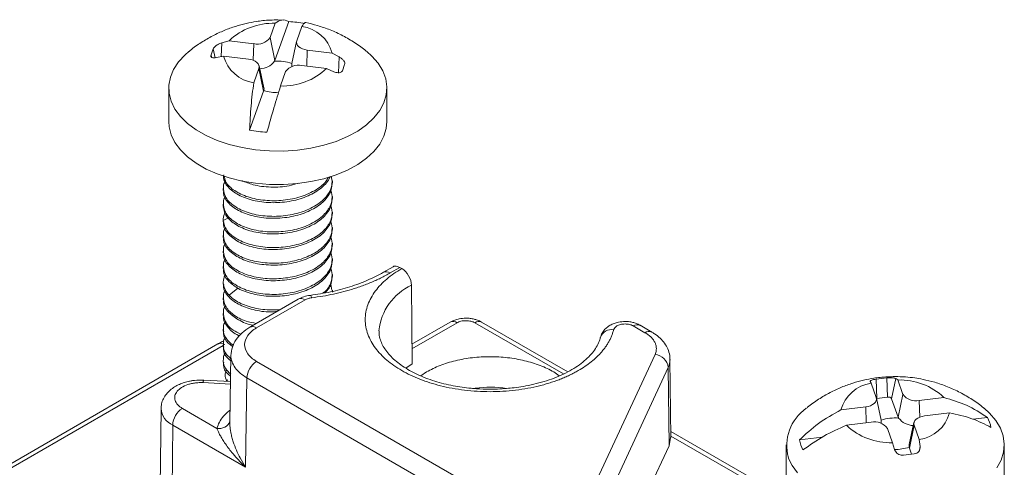
# Model space of a CAD drawing. Units: millimetres. Extents: x 11 to 592, y 29 to 451.
# Drawn here: x 332 to 368, y 286 to 302 of the extents above; entities that cross this region are included whole.
import ezdxf

# ---------------------------------------------------------------- set-up
doc = ezdxf.new("R2010")
doc.units = ezdxf.units.MM
doc.header["$MEASUREMENT"] = 0
doc.layers.get('0').update_dxf_attribs({"lineweight": 30})

msp = doc.modelspace()

# ---------------------------------------------------------------- linework, layer by layer
at = {"color": 7, "linetype": 'Continuous', "lineweight": 15}
for p, q in [((341.294, 301.652), (341.483, 302.176)), ((341.98, 302.238), (341.467, 300.814)), ((341.788, 302.294), (341.58, 302.301)), ((342.273, 301.534), (342.462, 302.059)), ((339.524, 301.462), (339.794, 301.537)), ((340.703, 301.428), (339.794, 301.537)), ((341.467, 300.814), (341.294, 301.652)), ((342.267, 301.511), (342.092, 300.708)), ((339.131, 301.017), (339.213, 301.243)), ((342.661, 301.193), (343.57, 301.084)), ((343.57, 301.084), (343.832, 300.945)), ((339.59, 300.972), (339.329, 300.92)), ((340.499, 300.863), (339.59, 300.972)), ((343.366, 300.519), (342.457, 300.628)), ((344.029, 300.665), (343.948, 300.439)), ((340.887, 300.521), (340.698, 299.997)), ((340.887, 300.521), (341.06, 299.684)), ((341.069, 299.812), (340.894, 300.616)), ((341.866, 300.404), (341.677, 299.879)), ((343.637, 300.403), (343.366, 300.519)), ((337.58, 299.803), (337.58, 298.578)), ((341.06, 299.684), (340.547, 298.26)), ((345.58, 298.578), (345.58, 299.803)), ((343.58, 296.336), (343.58, 296.407)), ((339.58, 296.122), (339.58, 296.05)), ((343.58, 295.764), (343.58, 295.836)), ((339.58, 295.55), (339.58, 295.479)), ((339.584, 295.478), (339.581, 295.458)), ((343.58, 295.193), (343.58, 295.264)), ((339.58, 294.979), (339.58, 294.907)), ((343.58, 294.621), (343.58, 294.693)), ((339.58, 294.407), (339.58, 294.335)), ((339.58, 293.835), (339.58, 293.764)), ((343.58, 294.05), (343.58, 294.121)), ((343.58, 293.478), (343.58, 293.55)), ((339.58, 293.264), (339.58, 293.192)), ((345.803, 293.261), (345.448, 293.057)), ((345.698, 293.032), (346.052, 293.236)), ((346.124, 293.194), (346.052, 293.236)), ((339.58, 292.692), (339.58, 292.621)), ((343.58, 292.907), (343.58, 292.978)), ((343.525, 292.624), (343.564, 292.405)), ((343.58, 292.335), (343.58, 292.406)), ((346.477, 292.586), (346.499, 289.712)), ((339.58, 292.121), (339.58, 292.049)), ((342.328, 292.072), (340.551, 291.046)), ((342.578, 292.047), (340.801, 291.021)), ((339.58, 291.549), (339.58, 291.478)), ((339.58, 290.977), (339.58, 290.906)), ((347.899, 291.233), (346.494, 290.422)), ((352.205, 289.412), (349.05, 291.233)), ((355.037, 290.846), (354.609, 291.093)), ((355.287, 290.871), (354.859, 291.118)), ((339.383, 290.434), (328.564, 284.189)), ((339.58, 290.406), (339.58, 290.334)), ((339.58, 289.834), (339.58, 289.763)), ((339.862, 290.03), (339.824, 287.531)), ((355.406, 290.051), (352.866, 284.578)), ((355.985, 287.005), (355.954, 289.866)), ((350.48, 284.209), (340.801, 289.796)), ((346.499, 289.712), (346.27, 289.551)), ((353.349, 284.098), (355.889, 289.571)), ((355.889, 289.571), (355.918, 286.705)), ((338.868, 289.104), (338.759, 289.111)), ((339.847, 289.059), (338.868, 289.109)), ((339.681, 289.068), (339.751, 289.117)), ((340.448, 289.188), (340.398, 285.922)), ((350.127, 283.6), (340.448, 289.188)), ((346.821, 289.265), (347.025, 289.408)), ((363.511, 289.146), (363.903, 289.193)), ((363.539, 288.439), (363.511, 289.146)), ((363.93, 288.486), (363.903, 289.193)), ((364.077, 288.43), (364.229, 289.169)), ((364.229, 289.169), (364.305, 289.114)), ((364.494, 288.589), (364.305, 289.114)), ((363.326, 288.996), (363.29, 289.057)), ((363.514, 288.472), (363.326, 288.996)), ((363.696, 287.645), (363.521, 288.449)), ((363.539, 288.439), (363.524, 288.436)), ((363.93, 288.486), (363.539, 288.439)), ((364.321, 287.752), (364.077, 288.43)), ((364.494, 288.589), (364.321, 287.752)), ((365.085, 288.365), (365.994, 288.474)), ((337.298, 288.066), (337.268, 285.197)), ((339.348, 287.341), (338.08, 288.073)), ((363.127, 288.13), (362.218, 288.021)), ((365.288, 287.8), (366.197, 287.909)), ((367.587, 287.745), (367.055, 287.681)), ((337.726, 287.464), (337.705, 284.583)), ((340.398, 285.922), (337.726, 287.464)), ((339.825, 287.531), (339.826, 287.447)), ((363.33, 287.565), (362.421, 287.456)), ((364.111, 286.817), (363.922, 287.341)), ((364.894, 287.554), (364.719, 286.75)), ((364.728, 286.622), (364.901, 287.459)), ((364.901, 287.459), (365.09, 286.934)), ((355.918, 286.705), (355.972, 287.005)), ((355.982, 287.063), (359.144, 285.237)), ((359.394, 285.262), (355.983, 287.231)), ((361.535, 287.019), (360.696, 286.918)), ((365.09, 286.934), (365.125, 286.682)), ((355.918, 286.705), (353.378, 281.232)), ((360.208, 286.74), (360.208, 285.516)), ((364.186, 286.57), (364.111, 286.817)), ((364.808, 286.4), (364.728, 286.622)), ((368.208, 285.516), (368.208, 286.74)), ((364.904, 286.412), (364.512, 286.365))]:
    msp.add_line(p, q, dxfattribs=at)
at = {"color": 8, "linetype": 'Continuous', "lineweight": 15}
for p, q in [((339.504, 300.955), (339.524, 301.462)), ((340.703, 301.428), (340.679, 300.819)), ((339.146, 300.944), (339.131, 301.017)), ((339.28, 300.915), (339.213, 301.243)), ((342.638, 300.606), (342.661, 301.193)), ((343.809, 300.364), (343.832, 300.945)), ((339.776, 295.052), (339.581, 294.958)), ((340.116, 292.477), (339.795, 292.214)), ((348.149, 291.209), (346.495, 290.254)), ((348.8, 291.209), (352.048, 289.334)), ((339.58, 290.379), (328.814, 284.164)), ((339.846, 288.967), (338.843, 289.018)), ((365.109, 287.756), (365.085, 288.365)), ((363.127, 288.13), (363.15, 287.543)), ((365.095, 286.541), (365.125, 286.682))]:
    msp.add_line(p, q, dxfattribs=at)
at = {"color": 7, "linetype": 'Continuous', "lineweight": 15, "flags": 128}
for points in [[(342.661, 301.193), (342.567, 301.21), (342.481, 301.237), (342.406, 301.273), (342.345, 301.317), (342.299, 301.367), (342.272, 301.422), (342.263, 301.478), (342.273, 301.534)], [(340.766, 297.542), (340.272, 297.621), (339.799, 297.735), (339.356, 297.884), (338.949, 298.064), (338.585, 298.272), (338.271, 298.506), (338.011, 298.761), (337.809, 299.033), (337.67, 299.318), (337.594, 299.61), (337.584, 299.906), (337.64, 300.2), (337.76, 300.488), (337.943, 300.764), (338.186, 301.025), (338.32, 301.141)], [(344.839, 301.142), (345.027, 300.975), (345.258, 300.711), (345.429, 300.432), (345.537, 300.143), (345.579, 299.848), (345.556, 299.552), (345.468, 299.261), (345.316, 298.978), (345.103, 298.709), (344.832, 298.458), (344.507, 298.229), (344.134, 298.026), (343.72, 297.852), (343.27, 297.71), (342.793, 297.602), (342.295, 297.531), (341.786, 297.497), (341.273, 297.501), (340.766, 297.542)], [(340.499, 300.863), (340.593, 300.846), (340.679, 300.819), (340.754, 300.782), (340.816, 300.738), (340.861, 300.688), (340.889, 300.634), (340.898, 300.578), (340.887, 300.521)], [(342.092, 300.707), (342.087, 300.639), (342.096, 300.592)], [(341.069, 299.715), (341.073, 299.784), (341.069, 299.812)], [(340.766, 296.317), (340.272, 296.396), (339.799, 296.511), (339.356, 296.659), (338.949, 296.839), (338.585, 297.047), (338.271, 297.281), (338.011, 297.536), (337.809, 297.808), (337.67, 298.093), (337.594, 298.385), (337.58, 298.578)], [(345.58, 298.578), (345.556, 298.327), (345.468, 298.036), (345.316, 297.753), (345.103, 297.484), (344.832, 297.233), (344.507, 297.004), (344.134, 296.801), (343.72, 296.627), (343.27, 296.485), (342.793, 296.378), (342.295, 296.306), (341.786, 296.272), (341.273, 296.276), (340.766, 296.317)], [(363.514, 288.472), (363.525, 288.415), (363.516, 288.359), (363.489, 288.305), (363.443, 288.255), (363.382, 288.211), (363.306, 288.174), (363.22, 288.147), (363.127, 288.13)], [(367.467, 288.079), (367.668, 287.899), (367.896, 287.634), (368.064, 287.354), (368.168, 287.065), (368.207, 286.77), (368.181, 286.474), (368.089, 286.183), (367.934, 285.901)], [(363.691, 287.529), (363.7, 287.576), (363.696, 287.645)], [(364.901, 287.459), (364.89, 287.515), (364.899, 287.571), (364.927, 287.626), (364.972, 287.676), (365.034, 287.72), (365.109, 287.756), (365.195, 287.783), (365.288, 287.8)], [(364.719, 286.75), (364.715, 286.721), (364.719, 286.653)], [(360.626, 285.712), (360.428, 285.985), (360.291, 286.27), (360.291, 286.27)]]:
    msp.add_lwpolyline(points, dxfattribs=at)
at = {"color": 8, "linetype": 'Continuous', "lineweight": 15, "flags": 128}
msp.add_lwpolyline([(342.756, 292.21), (342.766, 292.213), (342.784, 292.201), (342.804, 292.172), (342.825, 292.125)], dxfattribs=at)
at = {"color": 7, "linetype": 'Continuous', "lineweight": 15}
for centre, radius, start, end in [((341.408, 299.824), 2.353, 88.1708, 133.2989), ((341.598, 296.378), 5.873, 80.532, 86.2747), ((342.275, 300.73), 1.342, 15.2989, 81.9843), ((340.835, 301.973), 0.56, 256.3948, 325.075), ((340.885, 301.326), 1.342, 195.2989, 261.9843), ((340.919, 301.166), 0.657, 269.8341, 324.4278), ((341.216, 300.905), 0.267, 332.9638, 340.136), ((341.583, 299.163), 1.626, 71.7583, 94.554), ((342.326, 300.083), 0.56, 76.3948, 145.075), ((341.752, 302.231), 2.353, 268.1708, 313.299), ((340.83, 299.767), 0.244, 340.1484, 347.7516), ((341.574, 301.244), 1.61, 251.7076, 271.1051), ((341.561, 304.032), 5.86, 260.0341, 266.2782), ((355.348, 289.51), 0.544, 6.5092, 83.9115), ((341.216, 289.149), 0.769, 122.6294, 177.082), ((364.38, 286.762), 2.353, 46.701, 91.8292), ((349.358, 284.565), 4.286, 81.841, 97.2865), ((363.513, 287.667), 1.342, 98.0157, 164.701), ((363.963, 288.351), 0.139, 34.9253, 103.6049), ((364.953, 288.91), 0.56, 214.9251, 283.6051), ((338.495, 287.425), 0.769, 122.6294, 177.082), ((361.9, 286.71), 1.667, 124.8536, 195.2759), ((364.205, 286.1), 1.626, 85.446, 108.2417), ((364.572, 287.842), 0.267, 199.864, 207.0381), ((364.894, 288.152), 0.706, 217.601, 268.1371), ((364.902, 288.263), 1.342, 278.0158, 344.701), ((366.413, 287.116), 1.332, 11.4115, 28.2), ((364.035, 289.169), 2.353, 226.701, 271.8292), ((363.462, 287.02), 0.56, 34.9251, 103.6051), ((362.002, 287.182), 1.332, 191.4113, 208.2001), ((364.217, 288.159), 1.588, 268.7841, 288.4291), ((364.958, 286.704), 0.244, 192.252, 199.8494)]:
    msp.add_arc(centre, radius, start, end, dxfattribs=at)
at = {"color": 8, "linetype": 'Continuous', "lineweight": 15}
for centre, radius, start, end in [((345.553, 292.833), 0.247, 53.7383, 114.984), ((347.342, 290.706), 2.069, 114.7041, 174.0559), ((342.433, 291.856), 0.24, 52.7896, 115.9), ((348.003, 291.01), 0.247, 53.7418, 114.9476), ((348.946, 291.01), 0.247, 65.046, 126.2645), ((340.656, 290.83), 0.24, 52.7785, 115.9383), ((353.81, 290.53), 0.431, 79.8056, 161.7304), ((354.755, 290.894), 0.247, 65.0886, 126.2594), ((355.184, 290.64), 0.253, 66.2994, 125.5366), ((339.487, 290.218), 0.24, 52.7727, 115.9169), ((355.284, 289.861), 0.671, 334.4527, 0.6632), ((338.98, 289.029), 0.138, 144.6614, 184.7894), ((338.014, 288.121), 0.717, 184.5254, 246.3822), ((339.422, 287.773), 0.438, 260.3233, 337.1779)]:
    msp.add_arc(centre, radius, start, end, dxfattribs=at)
at = {"color": 7, "linetype": 'Continuous', "lineweight": 15}
for points, knots in [([(341.58, 302.301), (341.396, 302.296), (341.134, 302.288), (340.748, 302.236), (340.413, 302.173), (340.017, 302.065), (339.606, 301.916), (339.185, 301.721), (338.769, 301.474), (338.48, 301.279), (338.342, 301.157), (338.328, 301.145)], [0, 0, 0, 0, 0.157325, 0.222792, 0.33204, 0.447237, 0.572381, 0.704578, 0.842391, 0.984552, 1, 1, 1, 1]), ([(341.483, 302.176), (341.563, 302.23), (341.725, 302.338), (341.894, 302.272), (341.98, 302.238)], [0, 0, 0, 0, 0.4914627, 1, 1, 1, 1]), ([(342.58, 302.183), (342.575, 302.19), (342.553, 302.216), (342.501, 302.126), (342.462, 302.059)], [0, 0, 0, 0, 0.261328, 1, 1, 1, 1]), ([(344.83, 301.148), (344.828, 301.151), (344.697, 301.268), (344.408, 301.463), (343.967, 301.726), (343.506, 301.938), (343.05, 302.093), (342.741, 302.175), (342.59, 302.201), (342.583, 302.202)], [0, 0, 0, 0, 0.004087, 0.210419, 0.415724, 0.618779, 0.816032, 0.992463, 1, 1, 1, 1]), ([(339.213, 301.243), (339.221, 301.259), (339.238, 301.291), (339.294, 301.344), (339.367, 301.394), (339.447, 301.435), (339.5, 301.453), (339.524, 301.462)], [0, 0, 0, 0, 0.1973231, 0.3944391, 0.5992681, 0.8223589, 1, 1, 1, 1]), ([(339.329, 300.92), (339.294, 300.914), (339.228, 300.904), (339.159, 300.922), (339.122, 300.96), (339.128, 300.998), (339.131, 301.017)], [0, 0, 0, 0, 0.277982, 0.536591, 0.771511, 1, 1, 1, 1]), ([(343.832, 300.945), (343.866, 300.922), (343.932, 300.88), (344.001, 300.801), (344.039, 300.725), (344.032, 300.685), (344.029, 300.665)], [0, 0, 0, 0, 0.277982, 0.536591, 0.771512, 1, 1, 1, 1]), ([(343.948, 300.439), (343.939, 300.423), (343.922, 300.392), (343.866, 300.366), (343.793, 300.359), (343.713, 300.372), (343.66, 300.393), (343.637, 300.403)], [0, 0, 0, 0, 0.197321, 0.394438, 0.599267, 0.822357, 1, 1, 1, 1]), ([(340.547, 298.26), (340.561, 298.561), (340.589, 299.174), (340.661, 299.719), (340.698, 299.997)], [0, 0, 0, 0, 0.491463, 1, 1, 1, 1]), ([(341.677, 299.879), (341.597, 299.617), (341.435, 299.083), (341.266, 298.487), (341.181, 298.184)], [0, 0, 0, 0, 0.491463, 1, 1, 1, 1]), ([(343.534, 296.574), (343.557, 296.493), (343.595, 296.353), (343.528, 296.092), (343.354, 295.785), (342.945, 295.458), (342.367, 295.215), (341.699, 295.095), (341.018, 295.108), (340.4, 295.249), (339.917, 295.498), (339.616, 295.825), (339.569, 296.117), (339.596, 296.308), (339.645, 296.372), (339.657, 296.389)], [0, 0, 0, 0, 0.055333, 0.0964356, 0.1796306, 0.2752294, 0.3708285, 0.4664274, 0.5620263, 0.657625, 0.7532241, 0.8488228, 0.9444217, 0.985523, 1, 1, 1, 1]), ([(339.598, 296.621), (339.593, 296.59), (339.569, 296.44), (339.734, 296.173), (340.106, 295.877), (340.661, 295.672), (341.315, 295.586), (342, 295.632), (342.639, 295.808), (343.151, 296.099), (343.414, 296.371), (343.483, 296.532), (343.494, 296.558)], [0, 0, 0, 0, 0.031035, 0.149319, 0.267603, 0.385886, 0.50417, 0.622453, 0.740737, 0.859021, 0.977304, 1, 1, 1, 1]), ([(339.598, 296.05), (339.593, 296.018), (339.569, 295.868), (339.734, 295.602), (340.106, 295.305), (340.661, 295.1), (341.315, 295.014), (342, 295.06), (342.637, 295.237), (343.157, 295.526), (343.427, 295.83), (343.562, 296.105), (343.562, 296.251), (343.562, 296.337)], [0, 0, 0, 0, 0.0282152, 0.1357394, 0.243264, 0.3507887, 0.4583132, 0.5658378, 0.6733622, 0.7808867, 0.8884112, 0.9346413, 1, 1, 1, 1]), ([(343.423, 296.529), (343.397, 296.479), (343.301, 296.295), (342.939, 296.031), (342.369, 295.786), (341.698, 295.667), (341.018, 295.68), (340.398, 295.82), (339.923, 296.07), (339.647, 296.34), (339.627, 296.52), (339.62, 296.58)], [0, 0, 0, 0, 0.047532, 0.174518, 0.301504, 0.42849, 0.555477, 0.682463, 0.80945, 0.936436, 1, 1, 1, 1]), ([(340.26, 296.418), (340.393, 296.361), (340.7, 296.23), (341.315, 296.163), (341.902, 296.185), (342.218, 296.284), (342.328, 296.319)], [0, 0, 0, 0, 0.2334487, 0.535539, 0.8376296, 1, 1, 1, 1]), ([(343.525, 296.054), (343.553, 295.956), (343.598, 295.799), (343.529, 295.52), (343.353, 295.213), (342.946, 294.886), (342.367, 294.643), (341.699, 294.524), (341.018, 294.536), (340.4, 294.677), (339.917, 294.926), (339.616, 295.253), (339.569, 295.545), (339.596, 295.736), (339.645, 295.8), (339.657, 295.817)], [0, 0, 0, 0, 0.066404, 0.107023, 0.189243, 0.283721, 0.3782, 0.472678, 0.567156, 0.661635, 0.756113, 0.850592, 0.94507, 0.98569, 1, 1, 1, 1]), ([(339.581, 295.458), (339.601, 295.354), (339.646, 295.131), (339.961, 294.825), (340.459, 294.585), (341.088, 294.457), (341.771, 294.458), (342.433, 294.592), (343, 294.846), (343.368, 295.169), (343.559, 295.487), (343.561, 295.68), (343.562, 295.765)], [0, 0, 0, 0, 0.094144, 0.202325, 0.310505, 0.418686, 0.526866, 0.635046, 0.743227, 0.851407, 0.934243, 1, 1, 1, 1]), ([(339.581, 294.958), (339.578, 295.039), (339.576, 295.135), (339.641, 295.222), (339.651, 295.236)], [0, 0, 0, 0, 0.843492, 1, 1, 1, 1]), ([(343.525, 295.486), (343.553, 295.387), (343.598, 295.229), (343.529, 294.949), (343.353, 294.641), (342.946, 294.315), (342.367, 294.072), (341.699, 293.952), (341.018, 293.965), (340.399, 294.106), (339.918, 294.355), (339.635, 294.656), (339.597, 294.866), (339.581, 294.958)], [0, 0, 0, 0, 0.07283, 0.116802, 0.205802, 0.308072, 0.410341, 0.512611, 0.614881, 0.717151, 0.81942, 0.92169, 1, 1, 1, 1]), ([(343.525, 294.911), (343.553, 294.813), (343.598, 294.656), (343.529, 294.377), (343.353, 294.07), (342.946, 293.743), (342.367, 293.5), (341.699, 293.38), (341.018, 293.393), (340.4, 293.534), (339.917, 293.783), (339.616, 294.11), (339.569, 294.402), (339.596, 294.593), (339.645, 294.657), (339.657, 294.674)], [0, 0, 0, 0, 0.066402, 0.107025, 0.189244, 0.283722, 0.3782, 0.472679, 0.567157, 0.661635, 0.756113, 0.850592, 0.94507, 0.985693, 1, 1, 1, 1]), ([(339.598, 294.906), (339.593, 294.875), (339.569, 294.725), (339.734, 294.459), (340.106, 294.162), (340.661, 293.957), (341.315, 293.871), (342, 293.917), (342.637, 294.094), (343.157, 294.383), (343.427, 294.687), (343.562, 294.962), (343.562, 295.108), (343.562, 295.193)], [0, 0, 0, 0, 0.028212, 0.135736, 0.24326, 0.350785, 0.458309, 0.565834, 0.673358, 0.780882, 0.888407, 0.93464, 1, 1, 1, 1]), ([(339.598, 294.335), (339.593, 294.304), (339.569, 294.153), (339.734, 293.887), (340.106, 293.591), (340.661, 293.386), (341.315, 293.3), (342, 293.346), (342.637, 293.522), (343.157, 293.812), (343.427, 294.116), (343.562, 294.391), (343.562, 294.536), (343.562, 294.622)], [0, 0, 0, 0, 0.028209, 0.135734, 0.243258, 0.350783, 0.458307, 0.565832, 0.673356, 0.780881, 0.888405, 0.934637, 1, 1, 1, 1]), ([(343.525, 294.339), (343.553, 294.241), (343.598, 294.084), (343.529, 293.805), (343.353, 293.498), (342.946, 293.171), (342.367, 292.929), (341.699, 292.809), (341.018, 292.822), (340.4, 292.963), (339.917, 293.212), (339.616, 293.539), (339.569, 293.831), (339.596, 294.021), (339.645, 294.086), (339.657, 294.102)], [0, 0, 0, 0, 0.066404, 0.107027, 0.189247, 0.283724, 0.378203, 0.472681, 0.567159, 0.661637, 0.756116, 0.850594, 0.945072, 0.985695, 1, 1, 1, 1]), ([(339.598, 293.763), (339.593, 293.732), (339.569, 293.582), (339.734, 293.316), (340.106, 293.019), (340.661, 292.814), (341.315, 292.728), (342, 292.774), (342.637, 292.95), (343.157, 293.24), (343.427, 293.544), (343.562, 293.819), (343.562, 293.965), (343.562, 294.05)], [0, 0, 0, 0, 0.02821, 0.135735, 0.243259, 0.350784, 0.458308, 0.565833, 0.673357, 0.780882, 0.888406, 0.934636, 1, 1, 1, 1]), ([(343.525, 293.767), (343.553, 293.67), (343.598, 293.513), (343.529, 293.234), (343.353, 292.927), (342.946, 292.6), (342.367, 292.357), (341.699, 292.237), (341.018, 292.25), (340.4, 292.391), (339.917, 292.64), (339.616, 292.967), (339.569, 293.259), (339.596, 293.45), (339.645, 293.514), (339.657, 293.531)], [0, 0, 0, 0, 0.066406, 0.1070278, 0.1892476, 0.2837256, 0.3782039, 0.4726822, 0.5671605, 0.661639, 0.7561171, 0.8505953, 0.9450735, 0.9856943, 1, 1, 1, 1]), ([(339.795, 292.714), (339.899, 292.626), (340.121, 292.438), (340.658, 292.244), (341.309, 292.157), (341.995, 292.202), (342.633, 292.377), (343.153, 292.666), (343.426, 292.971), (343.562, 293.246), (343.562, 293.393), (343.562, 293.479)], [0, 0, 0, 0, 0.109939, 0.236269, 0.3626, 0.48893, 0.61526, 0.74159, 0.86792, 0.923208, 1, 1, 1, 1]), ([(339.598, 293.192), (339.593, 293.16), (339.568, 293.01), (339.673, 292.846), (339.783, 292.727), (339.795, 292.714)], [0, 0, 0, 0, 0.189315, 0.910794, 1, 1, 1, 1]), ([(345.448, 293.057), (345.26, 292.956), (344.883, 292.756), (344.226, 292.518), (343.52, 292.327), (343.015, 292.251), (342.762, 292.212)], [0, 0, 0, 0, 0.2489802, 0.4986246, 0.7489568, 1, 1, 1, 1]), ([(343.525, 293.196), (343.554, 293.098), (343.599, 292.941), (343.526, 292.664), (343.43, 292.445), (343.265, 292.32), (343.226, 292.291)], [0, 0, 0, 0, 0.30989, 0.49938, 0.882936, 1, 1, 1, 1]), ([(352.593, 289.46), (352.541, 289.431), (352.438, 289.373), (352.274, 289.291), (352.105, 289.214), (351.931, 289.142), (351.751, 289.075), (351.565, 289.013), (351.373, 288.955), (351.102, 288.883), (350.745, 288.806), (350.294, 288.738), (349.83, 288.696), (349.202, 288.677), (348.421, 288.724), (347.549, 288.884), (346.771, 289.13), (346.105, 289.449), (345.552, 289.834), (345.126, 290.283), (344.848, 290.786), (344.768, 291.237), (344.8, 291.6), (344.873, 291.867), (344.991, 292.128), (345.15, 292.372), (345.344, 292.602), (345.569, 292.814), (345.827, 293.013), (346.024, 293.134), (346.124, 293.194)], [0, 0, 0, 0, 0.015126, 0.030153, 0.045114, 0.060041, 0.07497, 0.089934, 0.104966, 0.120101, 0.152259, 0.184454, 0.217297, 0.250177, 0.315812, 0.380082, 0.440031, 0.500016, 0.559965, 0.61995, 0.684221, 0.749856, 0.782698, 0.815578, 0.847737, 0.879932, 0.910077, 0.939957, 0.969841, 1, 1, 1, 1]), ([(346.052, 293.236), (346.007, 293.255), (345.917, 293.293), (345.828, 293.29), (345.803, 293.261), (345.802, 293.26)], [0, 0, 0, 0, 0.497307, 0.994614, 1, 1, 1, 1]), ([(346.124, 293.194), (346.217, 293.141), (346.307, 293.046), (346.439, 292.818), (346.477, 292.694), (346.477, 292.586)], [0, 0, 0, 0, 0.5, 0.5, 1, 1, 1, 1]), ([(339.795, 292.214), (339.721, 292.31), (339.562, 292.517), (339.577, 292.762), (339.62, 292.912), (339.644, 292.942), (339.657, 292.959)], [0, 0, 0, 0, 0.405645, 0.871771, 0.929405, 1, 1, 1, 1]), ([(345.698, 293.032), (345.642, 293), (345.528, 292.936), (345.35, 292.845), (345.167, 292.759), (344.978, 292.677), (344.783, 292.6), (344.582, 292.527), (344.324, 292.441), (344.005, 292.349), (343.622, 292.257), (343.229, 292.181), (342.96, 292.143), (342.825, 292.125)], [0, 0, 0, 0, 0.071711, 0.143132, 0.21438, 0.285575, 0.356836, 0.428284, 0.500035, 0.625315, 0.749976, 0.874658, 1, 1, 1, 1]), ([(343.3, 292.304), (343.358, 292.361), (343.469, 292.469), (343.559, 292.677), (343.561, 292.822), (343.562, 292.907)], [0, 0, 0, 0, 0.314606, 0.598564, 1, 1, 1, 1]), ([(340.788, 291.183), (340.663, 291.207), (340.328, 291.271), (339.919, 291.5), (339.616, 291.823), (339.569, 292.116), (339.596, 292.307), (339.645, 292.371), (339.657, 292.388)], [0, 0, 0, 0, 0.1443147, 0.3832387, 0.6221625, 0.861086, 0.963813, 1, 1, 1, 1]), ([(339.598, 292.62), (339.593, 292.589), (339.569, 292.439), (339.734, 292.173), (340.107, 291.874), (340.66, 291.677), (341.172, 291.589), (341.473, 291.616), (341.55, 291.623)], [0, 0, 0, 0, 0.056978, 0.274114, 0.491251, 0.708388, 0.925525, 1, 1, 1, 1]), ([(339.598, 292.049), (339.593, 292.017), (339.569, 291.867), (339.732, 291.598), (340.112, 291.314), (340.463, 291.147), (340.678, 291.119), (340.678, 291.119)], [0, 0, 0, 0, 0.080394, 0.386787, 0.693181, 0.999575, 1, 1, 1, 1]), ([(341.664, 291.688), (341.449, 291.684), (341.008, 291.674), (340.402, 291.822), (340.002, 292.021), (339.844, 292.169), (339.795, 292.214)], [0, 0, 0, 0, 0.280681, 0.575768, 0.870857, 1, 1, 1, 1]), ([(342.762, 292.213), (342.685, 292.199), (342.527, 292.172), (342.395, 292.105), (342.328, 292.072)], [0, 0, 0, 0, 0.4917721, 1, 1, 1, 1]), ([(342.825, 292.125), (342.801, 292.121), (342.755, 292.114), (342.691, 292.097), (342.631, 292.075), (342.596, 292.056), (342.578, 292.047)], [0, 0, 0, 0, 0.252613, 0.5, 0.747387, 1, 1, 1, 1]), ([(340.228, 290.794), (340.129, 290.84), (339.862, 290.962), (339.621, 291.255), (339.569, 291.544), (339.596, 291.735), (339.645, 291.799), (339.657, 291.816)], [0, 0, 0, 0, 0.186271, 0.501497, 0.816724, 0.952261, 1, 1, 1, 1]), ([(339.942, 290.372), (339.831, 290.474), (339.607, 290.679), (339.57, 290.973), (339.596, 291.163), (339.645, 291.228), (339.657, 291.244)], [0, 0, 0, 0, 0.3835126, 0.773351, 0.9409707, 1, 1, 1, 1]), ([(339.598, 291.477), (339.593, 291.446), (339.568, 291.295), (339.745, 291.036), (339.967, 290.809), (340.162, 290.738), (340.175, 290.734)], [0, 0, 0, 0, 0.112435, 0.540986, 0.969538, 1, 1, 1, 1]), ([(348.474, 291.378), (348.393, 291.374), (348.278, 291.368), (348.118, 291.329), (348.004, 291.291), (347.93, 291.248), (347.901, 291.231)], [0, 0, 0, 0, 0.399175, 0.558746, 0.823664, 1, 1, 1, 1]), ([(348.8, 291.209), (348.786, 291.216), (348.758, 291.231), (348.71, 291.25), (348.648, 291.268), (348.569, 291.283), (348.475, 291.288), (348.381, 291.283), (348.293, 291.267), (348.213, 291.242), (348.17, 291.22), (348.149, 291.209)], [0, 0, 0, 0, 0.079597, 0.159223, 0.240129, 0.368602, 0.500069, 0.628543, 0.760011, 0.879282, 1, 1, 1, 1]), ([(349.05, 291.233), (349.049, 291.234), (349.005, 291.266), (348.91, 291.302), (348.77, 291.347), (348.627, 291.373), (348.526, 291.376), (348.474, 291.378)], [0, 0, 0, 0, 0.0059888, 0.2857706, 0.5027559, 0.7487786, 1, 1, 1, 1]), ([(354.308, 291.257), (354.228, 291.252), (354.116, 291.246), (353.958, 291.207), (353.83, 291.16), (353.69, 291.081), (353.564, 290.974), (353.458, 290.835), (353.421, 290.723), (353.402, 290.667)], [0, 0, 0, 0, 0.198773, 0.278417, 0.410756, 0.547904, 0.694415, 0.845472, 1, 1, 1, 1]), ([(354.857, 291.115), (354.845, 291.123), (354.794, 291.158), (354.692, 291.196), (354.55, 291.236), (354.422, 291.254), (354.337, 291.256), (354.308, 291.257)], [0, 0, 0, 0, 0.075675, 0.337573, 0.567244, 0.851058, 1, 1, 1, 1]), ([(339.598, 290.905), (339.593, 290.874), (339.57, 290.724), (339.676, 290.516), (339.867, 290.38), (339.926, 290.339)], [0, 0, 0, 0, 0.153961, 0.740808, 1, 1, 1, 1]), ([(340.551, 291.046), (340.453, 290.981), (340.253, 290.849), (340.038, 290.594), (339.893, 290.312), (339.872, 290.115), (339.862, 290.016)], [0, 0, 0, 0, 0.243055, 0.492363, 0.745465, 1, 1, 1, 1]), ([(340.801, 291.021), (340.662, 290.941), (340.551, 290.845), (340.401, 290.635), (340.362, 290.522), (340.362, 290.295), (340.401, 290.182), (340.551, 289.973), (340.662, 289.877), (340.801, 289.796)], [0, 0, 0, 0, 0.25, 0.25, 0.5, 0.5, 0.75, 0.75, 1, 1, 1, 1]), ([(349.358, 288.778), (349.192, 288.781), (348.959, 288.786), (348.619, 288.814), (348.331, 288.848), (347.998, 288.903), (347.661, 288.978), (347.324, 289.072), (346.999, 289.185), (346.69, 289.316), (346.405, 289.462), (346.147, 289.622), (345.919, 289.793), (345.724, 289.972), (345.564, 290.157), (345.438, 290.348), (345.347, 290.543), (345.293, 290.733), (345.289, 290.858), (345.288, 290.917)], [0, 0, 0, 0, 0.0750904, 0.1056067, 0.1560228, 0.2080053, 0.2633341, 0.3205336, 0.3789899, 0.4382275, 0.4979389, 0.5579525, 0.6182368, 0.6789149, 0.7402793, 0.802977, 0.8681417, 0.93766, 1, 1, 1, 1]), ([(353.887, 290.954), (353.876, 290.914), (353.854, 290.833), (353.81, 290.715), (353.757, 290.598), (353.694, 290.482), (353.622, 290.368), (353.541, 290.256), (353.429, 290.118), (353.276, 289.959), (353.073, 289.782), (352.847, 289.614), (352.678, 289.511), (352.593, 289.46)], [0, 0, 0, 0, 0.071792, 0.143213, 0.214412, 0.285542, 0.356757, 0.428207, 0.500044, 0.625407, 0.749976, 0.874568, 1, 1, 1, 1]), ([(354.609, 291.093), (354.596, 291.1), (354.57, 291.114), (354.526, 291.131), (354.468, 291.148), (354.395, 291.161), (354.309, 291.166), (354.221, 291.162), (354.141, 291.147), (354.067, 291.124), (354.027, 291.103), (354.007, 291.093)], [0, 0, 0, 0, 0.079597, 0.159223, 0.240129, 0.368602, 0.500069, 0.628543, 0.760011, 0.879282, 1, 1, 1, 1]), ([(339.603, 290.546), (339.546, 290.521), (339.469, 290.486), (339.402, 290.444), (339.385, 290.432)], [0, 0, 0, 0, 0.740978, 1, 1, 1, 1]), ([(339.86, 289.892), (339.785, 289.962), (339.598, 290.135), (339.571, 290.396), (339.594, 290.589), (339.645, 290.656), (339.657, 290.673)], [0, 0, 0, 0, 0.295882, 0.734734, 0.933553, 1, 1, 1, 1]), ([(353.398, 290.665), (353.396, 290.654), (353.384, 290.574), (353.316, 290.422), (353.196, 290.213), (353.029, 290.009), (352.821, 289.812), (352.573, 289.623), (352.288, 289.448), (351.968, 289.288), (351.619, 289.147), (351.249, 289.028), (350.871, 288.934), (350.509, 288.866), (350.184, 288.823), (349.871, 288.794), (349.601, 288.78), (349.423, 288.779), (349.358, 288.778)], [0, 0, 0, 0, 0.012945, 0.092414, 0.168135, 0.241938, 0.314874, 0.38749, 0.459924, 0.532252, 0.604324, 0.675713, 0.745397, 0.810437, 0.865326, 0.91152, 0.967807, 1, 1, 1, 1]), ([(355.406, 290.051), (355.416, 290.074), (355.435, 290.119), (355.45, 290.19), (355.457, 290.273), (355.447, 290.37), (355.41, 290.477), (355.349, 290.582), (355.265, 290.679), (355.162, 290.768), (355.079, 290.82), (355.037, 290.846)], [0, 0, 0, 0, 0.081931, 0.163636, 0.245717, 0.372711, 0.500046, 0.627039, 0.754374, 0.877102, 1, 1, 1, 1]), ([(355.948, 289.87), (355.948, 289.916), (355.948, 290.047), (355.882, 290.249), (355.762, 290.464), (355.597, 290.649), (355.435, 290.784), (355.32, 290.848), (355.283, 290.867)], [0, 0, 0, 0, 0.112241, 0.316317, 0.507775, 0.706106, 0.907089, 1, 1, 1, 1]), ([(339.598, 290.334), (339.593, 290.303), (339.57, 290.153), (339.659, 289.964), (339.824, 289.844), (339.859, 289.819)], [0, 0, 0, 0, 0.171916, 0.827129, 1, 1, 1, 1]), ([(339.852, 289.329), (339.778, 289.399), (339.594, 289.572), (339.571, 289.83), (339.596, 290.02), (339.645, 290.084), (339.657, 290.101)], [0, 0, 0, 0, 0.297823, 0.741854, 0.932758, 1, 1, 1, 1]), ([(347.025, 289.408), (347.186, 289.491), (347.509, 289.658), (348.088, 289.832), (348.71, 289.942), (349.358, 289.978), (350.006, 289.941), (350.63, 289.833), (351.2, 289.654), (351.632, 289.461), (351.83, 289.313), (351.896, 289.264)], [0, 0, 0, 0, 0.117671, 0.235342, 0.353013, 0.470684, 0.588354, 0.706025, 0.823696, 0.941367, 1, 1, 1, 1]), ([(339.598, 289.762), (339.593, 289.731), (339.57, 289.581), (339.657, 289.395), (339.819, 289.277), (339.85, 289.254)], [0, 0, 0, 0, 0.17452, 0.839594, 1, 1, 1, 1]), ([(339.701, 289.082), (339.674, 289.155), (339.625, 289.281), (339.671, 289.408), (339.691, 289.461)], [0, 0, 0, 0, 0.5754103, 1, 1, 1, 1]), ([(338.759, 289.111), (338.657, 289.107), (338.515, 289.102), (338.314, 289.066), (338.15, 289.025), (337.968, 288.956), (337.792, 288.865), (337.629, 288.747), (337.489, 288.603), (337.38, 288.432), (337.311, 288.249), (337.305, 288.123), (337.302, 288.065)], [0, 0, 0, 0, 0.1411259, 0.1966703, 0.2884854, 0.382529, 0.4829013, 0.5871304, 0.693415, 0.8003916, 0.9082806, 1, 1, 1, 1]), ([(364.208, 289.239), (364.023, 289.233), (363.761, 289.226), (363.375, 289.174), (363.041, 289.11), (362.645, 289.002), (362.234, 288.853), (361.812, 288.658), (361.396, 288.411), (361.107, 288.217), (360.969, 288.094), (360.955, 288.081)], [0, 0, 0, 0, 0.157264, 0.222706, 0.331912, 0.447065, 0.572161, 0.704307, 0.842067, 0.984173, 1, 1, 1, 1]), ([(363.29, 289.057), (363.29, 289.064), (363.289, 289.079), (363.339, 289.105), (363.414, 289.128), (363.479, 289.14), (363.511, 289.146)], [0, 0, 0, 0, 0.277981, 0.536591, 0.771511, 1, 1, 1, 1]), ([(363.903, 289.193), (363.931, 289.194), (363.989, 289.198), (364.074, 289.197), (364.148, 289.192), (364.202, 289.182), (364.221, 289.173), (364.229, 289.169)], [0, 0, 0, 0, 0.19732, 0.394437, 0.599266, 0.822358, 1, 1, 1, 1]), ([(367.46, 288.084), (367.456, 288.087), (367.325, 288.205), (367.035, 288.401), (366.594, 288.664), (366.133, 288.874), (365.677, 289.032), (365.273, 289.132), (364.914, 289.193), (364.572, 289.231), (364.333, 289.236), (364.208, 289.239)], [0, 0, 0, 0, 0.003649, 0.150608, 0.296837, 0.441463, 0.581956, 0.707618, 0.79576, 0.893218, 1, 1, 1, 1]), ([(338.843, 289.018), (338.811, 289.019), (338.748, 289.021), (338.652, 289.017), (338.54, 289.007), (338.413, 288.985), (338.232, 288.935), (338.038, 288.844), (337.875, 288.703), (337.792, 288.54), (337.797, 288.396), (337.847, 288.284), (337.906, 288.206), (337.983, 288.134), (338.047, 288.093), (338.08, 288.073)], [0, 0, 0, 0, 0.040769, 0.081386, 0.122255, 0.18622, 0.250416, 0.378179, 0.50003, 0.621881, 0.749645, 0.81361, 0.877805, 0.938846, 1, 1, 1, 1]), ([(365.994, 288.474), (366.276, 288.39), (366.851, 288.22), (367.339, 287.905), (367.587, 287.745)], [0, 0, 0, 0, 0.491463, 1, 1, 1, 1]), ([(360.696, 286.918), (360.921, 287.129), (361.38, 287.558), (361.935, 287.865), (362.218, 288.021)], [0, 0, 0, 0, 0.491463, 1, 1, 1, 1]), ([(367.719, 287.379), (367.494, 287.494), (367.035, 287.729), (366.48, 287.848), (366.197, 287.909)], [0, 0, 0, 0, 0.491463, 1, 1, 1, 1]), ([(340.398, 285.922), (340.347, 285.971), (340.249, 286.067), (340.117, 286.206), (340.003, 286.333), (339.908, 286.446), (339.828, 286.545), (339.734, 286.667), (339.632, 286.811), (339.528, 286.975), (339.448, 287.118), (339.387, 287.24), (339.361, 287.309), (339.348, 287.341)], [0, 0, 0, 0, 0.109023, 0.207755, 0.296195, 0.374347, 0.442213, 0.499798, 0.623649, 0.735427, 0.835268, 0.923366, 1, 1, 1, 1]), ([(362.421, 287.456), (362.139, 287.331), (361.564, 287.076), (361.076, 286.729), (360.828, 286.552)], [0, 0, 0, 0, 0.491463, 1, 1, 1, 1]), ([(364.512, 286.365), (364.484, 286.363), (364.426, 286.36), (364.341, 286.387), (364.267, 286.436), (364.213, 286.5), (364.194, 286.548), (364.186, 286.57)], [0, 0, 0, 0, 0.1973192, 0.394438, 0.5992664, 0.8223563, 1, 1, 1, 1]), ([(365.125, 286.682), (365.125, 286.647), (365.126, 286.579), (365.077, 286.493), (365.001, 286.431), (364.936, 286.418), (364.904, 286.412)], [0, 0, 0, 0, 0.277981, 0.53659, 0.771511, 1, 1, 1, 1])]:
    msp.add_open_spline(points, degree=3, knots=knots, dxfattribs=at)
msp.add_open_spline([(354.007, 291.093), (353.942, 291.055), (353.9, 291.006), (353.887, 290.954)], degree=3, dxfattribs=at)
at = {"color": 8, "linetype": 'Continuous', "lineweight": 15}
for points, knots in [([(340.448, 289.188), (340.36, 289.244), (340.186, 289.358), (340.001, 289.561), (339.893, 289.779), (339.849, 289.934), (339.863, 290.013), (339.864, 290.017)], [0, 0, 0, 0, 0.246917, 0.4938316, 0.7407447, 0.9876573, 1, 1, 1, 1]), ([(339.348, 287.341), (339.373, 287.417), (339.422, 287.571), (339.58, 287.786), (339.718, 287.935), (339.819, 288.002), (339.832, 288.01)], [0, 0, 0, 0, 0.318324, 0.636868, 0.955201, 1, 1, 1, 1]), ([(339.826, 287.447), (339.826, 287.443), (339.827, 287.401), (339.838, 287.31), (339.86, 287.172), (339.895, 287.016), (339.957, 286.807), (340.054, 286.55), (340.202, 286.237), (340.329, 286.033), (340.398, 285.922)], [0, 0, 0, 0, 0.010234, 0.093421, 0.185825, 0.286508, 0.395816, 0.587059, 0.775067, 1, 1, 1, 1])]:
    msp.add_open_spline(points, degree=3, knots=knots, dxfattribs=at)

doc.saveas('drawing.dxf')
